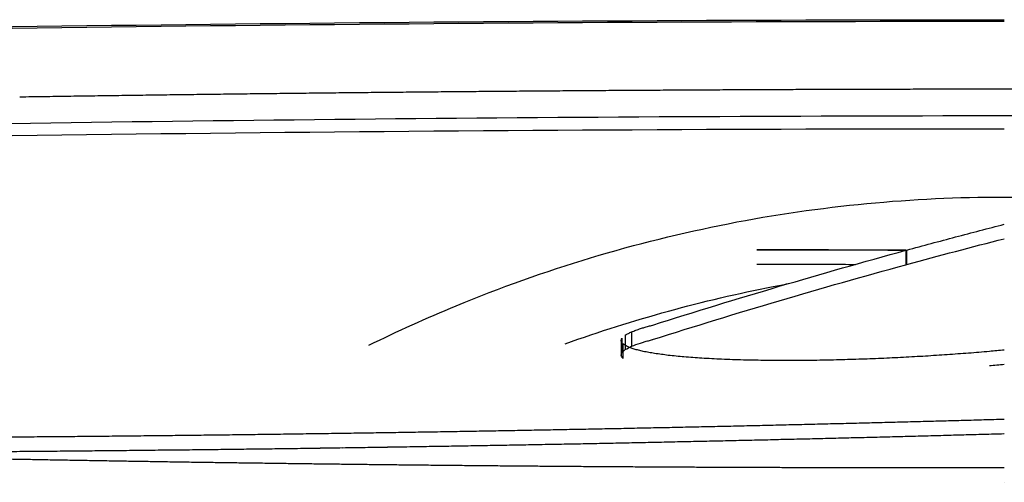
# Model space of a CAD drawing. Units: millimetres. Extents: x 164 to 1800, y -862 to 403.
# Drawn here: x 663 to 690, y 390 to 403 of the extents above; entities that cross this region are included whole.
import ezdxf

# ---------------------------------------------------------------- set-up
doc = ezdxf.new("R2010")
doc.units = ezdxf.units.MM
doc.layers.add('PV-2C70', color=7, linetype='Continuous')

# ---------------------------------------------------------------- blocks, each defined once
blk = doc.blocks.new('*U2')
at = {"layer": 'PV-2C70'}
for p, q in [((201.393, 1005.957), (201.393, 1005.553)), ((201.418, 1005.56), (201.418, 1005.964)), ((201.393, 1005.56), (201.418, 1005.56)), ((193.445, 1003.497), (193.445, 1003.091)), ((193.542, 1003.584), (193.542, 1003.178)), ((193.715, 1003.674), (193.715, 1003.268)), ((193.424, 1003.413), (193.424, 1003.008)), ((193.475, 1003.334), (193.475, 1002.929)), ((204.133, 1000.824), (204.145, 1000.824)), ((204.145, 999.46), (204.143, 999.46))]:
    blk.add_line(p, q, dxfattribs=at)
at = {"layer": 'PV-2C70', "extrusion": (0, 0, -1)}
for centre, major_axis, ratio, start_param, end_param in [((205.884, -905.239), (0, -1915.718), 0.999951, -3.153039, -3.152694), ((205.884, -905.239), (0, -1915.718), 0.999953, -3.152694, -3.15235), ((205.884, -905.239), (0, -1915.718), 0.999956, -3.15235, -3.152006), ((205.884, -905.239), (0, -1915.718), 0.999958, -3.152006, -3.151663), ((205.884, -905.239), (0, -1915.718), 0.99996, -3.151663, -3.151321), ((205.884, -905.239), (0, -1915.718), 0.999963, -3.151321, -3.15098), ((205.884, -905.239), (0, -1915.718), 0.999965, -3.15098, -3.150639), ((205.884, -905.239), (0, -1915.718), 0.999967, -3.150639, -3.1503), ((205.884, -905.239), (0, -1915.718), 0.99997, -3.1503, -3.14996), ((205.884, -905.239), (0, -1915.718), 0.999972, -3.14996, -3.149622), ((205.884, -905.239), (0, -1915.718), 0.999974, -3.149622, -3.149285), ((205.884, -905.239), (0, -1915.718), 0.999977, -3.149285, -3.148948), ((205.884, -905.239), (0, -1915.718), 0.999979, -3.148948, -3.148612), ((205.884, -905.239), (0, -1915.718), 0.999981, -3.148612, -3.148277), ((205.884, -905.239), (0, -1915.718), 0.999984, -3.148277, -3.147942), ((205.884, -905.239), (0, -1915.718), 0.999986, -3.147942, -3.147609), ((205.884, -905.239), (0, -1915.718), 0.999988, -3.147609, -3.147276), ((205.884, -905.239), (0, -1915.718), 0.999991, -3.147276, -3.146944), ((205.884, -905.239), (0, -1915.718), 0.999993, -3.146944, -3.146613), ((205.884, -905.239), (0, -1915.718), 0.999995, -3.146613, -3.146283), ((205.885, -905.239), (0, -1915.718), 0.999998, -3.146283, -3.145954), ((205.885, -905.239), (0, -1915.718), 1, -3.145954, -3.145625), ((205.885, -905.239), (1915.722, 0), 0.999998, -1.574829, -1.574501), ((205.885, -905.239), (1915.726, 0), 0.999995, -1.574501, -1.574174), ((205.885, -905.239), (1915.731, 0), 0.999993, -1.574174, -1.573848), ((205.885, -905.239), (1915.735, 0), 0.999991, -1.573848, -1.573523), ((205.885, -905.239), (1915.74, 0), 0.999988, -1.573523, -1.573199), ((205.885, -905.239), (1915.744, 0), 0.999986, -1.573199, -1.572876), ((205.885, -905.239), (1915.749, 0), 0.999984, -1.572876, -1.572553), ((205.885, -905.239), (1915.753, 0), 0.999981, -1.572553, -1.572232), ((205.885, -905.239), (1915.758, 0), 0.999979, -1.572232, -1.571911), ((205.885, -905.239), (1915.762, 0), 0.999977, -1.571911, -1.571592), ((205.883, -905.239), (0, -1915.718), 0.999925, -3.15688, -3.156528), ((205.883, -905.239), (0, -1915.718), 0.999927, -3.156528, -3.156176), ((205.883, -905.239), (0, -1915.718), 0.99993, -3.156176, -3.155825), ((205.883, -905.239), (0, -1915.718), 0.999932, -3.155825, -3.155474), ((205.883, -905.239), (0, -1915.718), 0.999934, -3.155474, -3.155124), ((205.883, -905.239), (0, -1915.718), 0.999937, -3.155124, -3.154775), ((205.884, -905.239), (0, -1915.718), 0.999939, -3.154775, -3.154426), ((205.884, -905.239), (0, -1915.718), 0.999941, -3.154426, -3.154078), ((205.884, -905.239), (0, -1915.718), 0.999944, -3.154078, -3.153731), ((205.884, -905.239), (0, -1915.718), 0.999946, -3.153731, -3.153385), ((205.884, -905.239), (0, -1915.718), 0.999948, -3.153385, -3.153039), ((245.85, 229.946), (0.003, 781.665), 0.457721, -0.124514, -0.116837), ((245.852, 229.978), (-0.003, 781.633), 0.457722, -0.144567, -0.124581), ((203.399, -401.775), (1664.892, -16.013), 0.84525, -1.582638, -1.582223), ((205.216, -382.433), (1653.073, -22.042), 0.839542, -1.58641, -1.585994), ((205.182, -335.223), (1624.47, -21.375), 0.825265, -1.585708, -1.585288), ((205.587, -382.985), (1652.831, -26.246), 0.839955, -1.587949, -1.587539), ((206.05, -457.674), (1696.292, -34.343), 0.862374, -1.591845, -1.591833), ((196.941, 474.131), (-1.187, -538.327), 0.047643, -3.325272, -3.324421), ((220.094, 464.606), (-8.237, -547.328), 0.345306, -3.325973, -3.325048), ((227.877, 479.568), (-15.783, -532.108), 0.486479, -3.334602, -3.33362), ((196.718, 540.4), (-1.411, -471.661), 0.050828, -3.337983, -3.337073), ((208.361, 501.696), (-5.218, -510.359), 0.208092, -3.331426, -3.330511), ((217.976, -820.869), (1711.049, 723.217), 0.97749, -1.188623, -1.188312), ((216.017, -546.225), (1696.375, 171.529), 0.906672, -1.488348, -1.488011), ((211.356, -0.614), (1367.641, 62.002), 0.731255, -1.545003, -1.544585), ((211.789, 23.807), (1348.698, 61.145), 0.72345, -1.545356, -1.544935), ((215.796, -313.706), (1560.086, 107.367), 0.840203, -1.521581, -1.521219), ((218.447, -508.717), (1664.367, 174.313), 0.901323, -1.485912, -1.485575), ((215.808, -174.244), (1470.688, 87.598), 0.797261, -1.531655, -1.531274), ((198.657, -145.385), (1500.756, 32.658), 0.763343, -1.562445, -1.562027), ((199.391, -165.928), (1513.466, 35.25), 0.770477, -1.561113, -1.560701), ((208.7, -1020.394), (352.799, 1991.049), 0.98443, -0.188727, -0.188414), ((205.001, -617.843), (1779.645, 82.596), 0.908314, -1.538133, -1.537785), ((205.758, -648.367), (1794.749, 96.069), 0.917306, -1.531196, -1.530852), ((209.252, -949.47), (1504.583, 1254.465), 0.992477, -0.889694, -0.889378), ((209.256, -903.817), (1849.242, 555.833), 0.98512, -1.292909, -1.29259), ((203.036, -227.137), (1546.827, 50.495), 0.793199, -1.552941, -1.552545), ((226.146, -2532.212), (4.187, 3533.081), 0.742412, -0.014912, -0.014679), ((207.897, -620.137), (1771.81, 117.724), 0.912487, -1.519293, -1.51895), ((208.783, -659.073), (1790.06, 139.859), 0.924045, -1.507831, -1.507493), ((205.732, -286.697), (1578.28, 64.293), 0.814839, -1.545648, -1.545265), ((206.05, -264.818), (1563.318, 64.416), 0.808639, -1.545415, -1.54503), ((210.807, -704.775), (1804.986, 192.932), 0.938977, -1.47989, -1.479559), ((205.292, -66.264), (1432.778, 51.762), 0.744044, -1.551204, -1.550787), ((206.248, -106.809), (1458.04, 56.309), 0.758861, -1.548898, -1.548489), ((211.874, -640.2), (1766.357, 172.606), 0.924049, -1.489666, -1.489332), ((208.199, -190.111), (1508.102, 67.179), 0.78864, -1.543338, -1.542947), ((210.53, -374.642), (1617.787, 94.519), 0.848416, -1.529477, -1.529113), ((211.809, -445.096), (1655.693, 112.79), 0.870868, -1.519972, -1.519619), ((227.939, -2080.526), (42.626, 3081.574), 0.784608, -0.02984, -0.029598), ((218.885, -1055.145), (322.363, 2033.129), 0.95714, -0.174249, -0.173954), ((214.433, -522.295), (1689.964, 150.069), 0.897169, -1.50006, -1.499718), ((192.842, -296.314), (1596.59, -1.95), 0.812169, -1.582318, -1.581911), ((190.584, -79.126), (1457.33, 4.941), 0.740749, -1.577825, -1.57738), ((192.732, -210.992), (1544.339, 4.997), 0.784411, -1.578233, -1.577813), ((196.573, -486.048), (1711.243, 0.591), 0.868653, -1.581364, -1.580986), ((194.962, -316.849), (1611.273, 8.231), 0.817532, -1.576761, -1.576361), ((195.587, -443.705), (1687.318, 13.654), 0.855855, -1.573543, -1.573162), ((194.949, -307.616), (1606.034, 15.638), 0.814428, -1.57223, -1.57183), ((196.17, -339.088), (1625.354, 17.394), 0.824108, -1.571586, -1.571192), ((203.223, -871.938), (1921.654, 24.274), 0.974312, -1.569953, -1.56962), ((198.704, -405.891), (1665.365, 21.501), 0.844412, -1.570026, -1.569643), ((197.366, -220.155), (1551.374, 20.981), 0.786736, -1.569759, -1.569348), ((200.99, -448.547), (1690.054, 26.068), 0.857297, -1.568155, -1.56778), ((199.377, -244.85), (1566.496, 24.151), 0.794896, -1.568523, -1.568119), ((201.42, -340.773), (1625.322, 27.495), 0.825127, -1.567326, -1.566938), ((203.853, -716.655), (1837.576, 70.65), 0.933746, -1.545162, -1.54482), ((200.669, -377.899), (1646.52, 40.118), 0.836895, -1.559538, -1.559156)]:
    blk.add_ellipse(centre, major_axis=major_axis, ratio=ratio, start_param=start_param, end_param=end_param, dxfattribs=at)
at = {"layer": 'PV-2C70'}
for centre, major_axis, ratio, start_param, end_param in [((184.152, 470.442), (-2.321, 541.509), 0.117572, -0.183308, -0.1825), ((264.038, 296.995), (851.878, 93.806), 0.826379, 1.550124, 1.550614)]:
    blk.add_ellipse(centre, major_axis=major_axis, ratio=ratio, start_param=start_param, end_param=end_param, dxfattribs=at)
blk.add_open_spline([(204.145, 1012.363), (189.34, 1012.361), (174.538, 1012.198), (159.757, 1011.873)], degree=3, dxfattribs=at)
for points, knots in [([(159.758, 1011.92), (167.148, 1012.084), (174.544, 1012.207), (189.341, 1012.372), (196.743, 1012.414), (204.145, 1012.414)], [-4.440922, -4.440922, -4.440922, -4.440922, -2.22056, -2.22056, 0, 0, 0, 0]), ([(24.717, 1001.199), (30.639, 1001.759), (36.577, 1002.294), (48.482, 1003.31), (54.45, 1003.791), (66.41, 1004.698), (72.403, 1005.124), (84.41, 1005.922), (90.423, 1006.292), (102.467, 1006.978), (108.497, 1007.293), (120.569, 1007.865), (126.612, 1008.123), (138.704, 1008.582), (144.753, 1008.783), (156.856, 1009.127), (162.91, 1009.271), (175.015, 1009.5), (181.067, 1009.586), (193.166, 1009.701), (199.213, 1009.729), (205.255, 1009.729)], [9.925981, 9.925981, 9.925981, 9.925981, 11.737732, 11.737732, 13.549483, 13.549483, 15.361234, 15.361234, 17.172984, 17.172984, 18.984735, 18.984735, 20.796486, 20.796486, 22.608237, 22.608237, 24.419987, 24.419987, 26.231738, 26.231738, 28.043489, 28.043489, 28.043489, 28.043489]), ([(159.752, 1008.872), (167.144, 1009.035), (174.54, 1009.157), (189.34, 1009.32), (196.742, 1009.361), (204.145, 1009.362)], [-4.441437, -4.441437, -4.441437, -4.441437, -2.220812, -2.220812, -0.000001, -0.000001, -0.000001, -0.000001]), ([(186.369, 1003.297), (187.169, 1003.692), (187.982, 1004.062), (191.271, 1005.424), (193.84, 1006.196), (199.007, 1007.209), (201.604, 1007.449), (205.018, 1007.449), (205.931, 1007.418), (206.851, 1007.355)], [4.268564, 4.268564, 4.268564, 4.268564, 4.520869, 4.520869, 5.274347, 5.274347, 6.027825, 6.027825, 6.298454, 6.298454, 6.298454, 6.298454]), ([(201.418, 1005.964), (201.872, 1006.088), (202.327, 1006.21), (203.236, 1006.451), (203.69, 1006.569), (204.145, 1006.686)], [0.0000053, 0.0000053, 0.0000053, 0.0000053, 0.3000697, 0.3000697, 0.6001394, 0.6001394, 0.6001394, 0.6001394]), ([(194.308, 1003.862), (195.487, 1004.237), (196.667, 1004.599), (199.029, 1005.297), (200.211, 1005.633), (201.393, 1005.957)], [0.000007, 0.000007, 0.000007, 0.000007, 0.781076, 0.781076, 1.562144, 1.562144, 1.562144, 1.562144]), ([(197.218, 1005.969), (197.333, 1005.969), (197.448, 1005.969), (197.679, 1005.97), (197.794, 1005.97), (197.91, 1005.97)], [0.00000414, 0.00000414, 0.00000414, 0.00000414, 0.0346042, 0.0346042, 0.0692042, 0.0692042, 0.0692042, 0.0692042]), ([(197.956, 1005.968), (197.833, 1005.969), (197.71, 1005.969), (197.464, 1005.969), (197.341, 1005.969), (197.218, 1005.969)], [0.0000043, 0.0000043, 0.0000043, 0.0000043, 0.03693774, 0.03693774, 0.07387124, 0.07387124, 0.07387124, 0.07387124]), ([(197.91, 1005.97), (198.024, 1005.97), (198.139, 1005.969), (198.368, 1005.969), (198.482, 1005.969), (198.597, 1005.969)], [0.00000429, 0.00000429, 0.00000429, 0.00000429, 0.03437918, 0.03437918, 0.06875403, 0.06875403, 0.06875403, 0.06875403]), ([(198.687, 1005.967), (198.565, 1005.967), (198.444, 1005.967), (198.2, 1005.968), (198.078, 1005.968), (197.956, 1005.968)], [0.00000444, 0.00000444, 0.00000444, 0.00000444, 0.03658589, 0.03658589, 0.0731674, 0.0731674, 0.0731674, 0.0731674]), ([(198.597, 1005.969), (198.711, 1005.969), (198.825, 1005.969), (199.052, 1005.969), (199.166, 1005.969), (199.28, 1005.969)], [0.00000442, 0.00000442, 0.00000442, 0.00000442, 0.03415435, 0.03415435, 0.06830423, 0.06830423, 0.06830423, 0.06830423]), ([(199.411, 1005.965), (199.291, 1005.965), (199.17, 1005.966), (198.929, 1005.966), (198.808, 1005.967), (198.687, 1005.967)], [0.00000457, 0.00000457, 0.00000457, 0.00000457, 0.03623421, 0.03623421, 0.07246393, 0.07246393, 0.07246393, 0.07246393]), ([(199.28, 1005.969), (199.393, 1005.968), (199.506, 1005.968), (199.732, 1005.968), (199.845, 1005.968), (199.958, 1005.967)], [0.00000454, 0.00000454, 0.00000454, 0.00000454, 0.0339296, 0.0339296, 0.06785459, 0.06785459, 0.06785459, 0.06785459]), ([(200.128, 1005.962), (200.009, 1005.963), (199.889, 1005.963), (199.65, 1005.964), (199.531, 1005.965), (199.411, 1005.965)], [0.00000467, 0.00000467, 0.00000467, 0.00000467, 0.03588276, 0.03588276, 0.07176092, 0.07176092, 0.07176092, 0.07176092]), ([(199.958, 1005.967), (200.07, 1005.967), (200.182, 1005.967), (200.407, 1005.966), (200.519, 1005.966), (200.632, 1005.966)], [0.00000464, 0.00000464, 0.00000464, 0.00000464, 0.03370496, 0.03370496, 0.06740522, 0.06740522, 0.06740522, 0.06740522]), ([(200.838, 1005.959), (200.72, 1005.96), (200.601, 1005.96), (200.365, 1005.961), (200.247, 1005.962), (200.128, 1005.962)], [0.00000476, 0.00000476, 0.00000476, 0.00000476, 0.03553469, 0.03553469, 0.0710647, 0.0710647, 0.0710647, 0.0710647]), ([(200.632, 1005.966), (200.743, 1005.966), (200.855, 1005.965), (201.078, 1005.965), (201.189, 1005.964), (201.301, 1005.964)], [0.00000473, 0.00000473, 0.00000473, 0.00000473, 0.0334826, 0.0334826, 0.0669604, 0.0669604, 0.0669604, 0.0669604]), ([(201.393, 1005.957), (201.301, 1005.957), (201.208, 1005.958), (201.023, 1005.959), (200.931, 1005.959), (200.838, 1005.959)], [0.00000481, 0.00000481, 0.00000481, 0.00000481, 0.027783, 0.027783, 0.05556123, 0.05556123, 0.05556123, 0.05556123]), ([(201.301, 1005.964), (201.32, 1005.964), (201.34, 1005.964), (201.379, 1005.964), (201.399, 1005.964), (201.418, 1005.964)], [0.0000048, 0.0000048, 0.0000048, 0.0000048, 0.00587385, 0.00587385, 0.01174287, 0.01174287, 0.01174287, 0.01174287]), ([(191.859, 1003.339), (193.764, 1004.021), (195.717, 1004.558), (197.82, 1004.97), (197.961, 1004.997), (198.102, 1005.023)], [16.8186721, 16.8186721, 16.8186721, 16.8186721, 17.3907485, 17.3907485, 17.4319361, 17.4319361, 17.4319361, 17.4319361]), ([(193.715, 1003.674), (193.757, 1003.689), (193.799, 1003.705), (193.883, 1003.735), (193.925, 1003.751), (193.968, 1003.766)], [0.00000825, 0.00000825, 0.00000825, 0.00000825, 0.03113793, 0.03113793, 0.06226508, 0.06226508, 0.06226508, 0.06226508]), ([(193.968, 1003.766), (193.985, 1003.772), (194.003, 1003.777), (194.038, 1003.788), (194.055, 1003.793), (194.073, 1003.798)], [0.00000787, 0.00000787, 0.00000787, 0.00000787, 0.01125043, 0.01125043, 0.02249069, 0.02249069, 0.02249069, 0.02249069]), ([(194.073, 1003.798), (194.092, 1003.804), (194.111, 1003.809), (194.149, 1003.82), (194.168, 1003.825), (194.187, 1003.83)], [0.00000773, 0.00000773, 0.00000773, 0.00000773, 0.0113732, 0.0113732, 0.02273646, 0.02273646, 0.02273646, 0.02273646]), ([(194.187, 1003.83), (194.207, 1003.836), (194.227, 1003.841), (194.267, 1003.851), (194.287, 1003.857), (194.308, 1003.862)], [0.00000759, 0.00000759, 0.00000759, 0.00000759, 0.01148427, 0.01148427, 0.02295883, 0.02295883, 0.02295883, 0.02295883]), ([(193.542, 1003.584), (193.571, 1003.599), (193.6, 1003.614), (193.657, 1003.644), (193.686, 1003.659), (193.715, 1003.674)], [0.00000856, 0.00000856, 0.00000856, 0.00000856, 0.02898575, 0.02898575, 0.05796011, 0.05796011, 0.05796011, 0.05796011]), ([(193.596, 1003.259), (193.576, 1003.272), (193.556, 1003.284), (193.515, 1003.309), (193.495, 1003.321), (193.475, 1003.334)], [0.00000972, 0.00000972, 0.00000972, 0.00000972, 0.02380224, 0.02380224, 0.04759229, 0.04759229, 0.04759229, 0.04759229]), ([(193.786, 1003.189), (193.754, 1003.201), (193.723, 1003.213), (193.659, 1003.236), (193.628, 1003.247), (193.596, 1003.259)], [0.00001002, 0.00001002, 0.00001002, 0.00001002, 0.02349826, 0.02349826, 0.04698334, 0.04698334, 0.04698334, 0.04698334]), ([(193.968, 1003.361), (193.985, 1003.366), (194.003, 1003.372), (194.038, 1003.383), (194.055, 1003.388), (194.073, 1003.393)], [0.00000098, 0.00000098, 0.00000098, 0.00000098, 0.01124254, 0.01124254, 0.02248405, 0.02248405, 0.02248405, 0.02248405]), ([(194.073, 1003.393), (194.092, 1003.399), (194.111, 1003.404), (194.149, 1003.415), (194.168, 1003.42), (194.187, 1003.425)], [0.00000098, 0.00000098, 0.00000098, 0.00000098, 0.01136549, 0.01136549, 0.02272995, 0.02272995, 0.02272995, 0.02272995]), ([(194.187, 1003.425), (194.207, 1003.431), (194.227, 1003.436), (194.267, 1003.446), (194.287, 1003.452), (194.308, 1003.457)], [0.00000097, 0.00000097, 0.00000097, 0.00000097, 0.01147674, 0.01147674, 0.02295245, 0.02295245, 0.02295245, 0.02295245]), ([(194.042, 1003.125), (193.999, 1003.136), (193.956, 1003.147), (193.871, 1003.168), (193.828, 1003.179), (193.786, 1003.189)], [0.00001032, 0.00001032, 0.00001032, 0.00001032, 0.02360576, 0.02360576, 0.04719829, 0.04719829, 0.04719829, 0.04719829]), ([(194.361, 1003.067), (194.308, 1003.077), (194.255, 1003.086), (194.148, 1003.106), (194.095, 1003.115), (194.042, 1003.125)], [0.00001063, 0.00001063, 0.00001063, 0.00001063, 0.02410598, 0.02410598, 0.04819873, 0.04819873, 0.04819873, 0.04819873]), ([(194.743, 1003.015), (194.679, 1003.024), (194.616, 1003.033), (194.489, 1003.05), (194.425, 1003.058), (194.361, 1003.067)], [0.00001091, 0.00001091, 0.00001091, 0.00001091, 0.0249641, 0.0249641, 0.04991504, 0.04991504, 0.04991504, 0.04991504]), ([(195.184, 1002.971), (195.111, 1002.978), (195.037, 1002.986), (194.89, 1003), (194.817, 1003.008), (194.743, 1003.015)], [0.00001117, 0.00001117, 0.00001117, 0.00001117, 0.02613688, 0.02613688, 0.0522607, 0.0522607, 0.0522607, 0.0522607]), ([(195.683, 1002.934), (195.6, 1002.94), (195.517, 1002.946), (195.35, 1002.958), (195.267, 1002.964), (195.184, 1002.971)], [0.00001138, 0.00001138, 0.00001138, 0.00001138, 0.02758477, 0.02758477, 0.05515663, 0.05515663, 0.05515663, 0.05515663]), ([(196.237, 1002.904), (196.145, 1002.909), (196.052, 1002.914), (195.868, 1002.924), (195.775, 1002.929), (195.683, 1002.934)], [0.00001155, 0.00001155, 0.00001155, 0.00001155, 0.02926399, 0.02926399, 0.05851526, 0.05851526, 0.05851526, 0.05851526]), ([(200.699, 1002.928), (200.595, 1002.924), (200.491, 1002.92), (200.282, 1002.912), (200.178, 1002.908), (200.074, 1002.904)], [0.00001155, 0.00001155, 0.00001155, 0.00001155, 0.03200726, 0.03200726, 0.06400391, 0.06400391, 0.06400391, 0.06400391]), ([(201.322, 1002.957), (201.218, 1002.952), (201.114, 1002.947), (200.907, 1002.938), (200.803, 1002.933), (200.699, 1002.928)], [0.00001145, 0.00001145, 0.00001145, 0.00001145, 0.0322813, 0.0322813, 0.06455225, 0.06455225, 0.06455225, 0.06455225]), ([(201.939, 1002.992), (201.836, 1002.986), (201.734, 1002.98), (201.528, 1002.969), (201.425, 1002.963), (201.322, 1002.957)], [0.00001133, 0.00001133, 0.00001133, 0.00001133, 0.03247748, 0.03247748, 0.06494485, 0.06494485, 0.06494485, 0.06494485]), ([(202.548, 1003.031), (202.446, 1003.025), (202.345, 1003.018), (202.142, 1003.005), (202.041, 1002.998), (201.939, 1002.992)], [0.0000112, 0.0000112, 0.0000112, 0.0000112, 0.03258767, 0.03258767, 0.06516547, 0.06516547, 0.06516547, 0.06516547]), ([(203.145, 1003.075), (203.045, 1003.068), (202.946, 1003.061), (202.747, 1003.046), (202.647, 1003.039), (202.548, 1003.031)], [0.00001105, 0.00001105, 0.00001105, 0.00001105, 0.03260968, 0.03260968, 0.06520972, 0.06520972, 0.06520972, 0.06520972]), ([(203.727, 1003.124), (203.63, 1003.116), (203.533, 1003.108), (203.339, 1003.091), (203.242, 1003.083), (203.145, 1003.075)], [0.00001089, 0.00001089, 0.00001089, 0.00001089, 0.03253778, 0.03253778, 0.06506615, 0.06506615, 0.06506615, 0.06506615]), ([(204.145, 1003.163), (204.073, 1003.156), (204.001, 1003.149), (203.866, 1003.137), (203.797, 1003.13), (203.727, 1003.124)], [0.00000018, 0.00000018, 0.00000018, 0.00000018, 0.0247091, 0.0247091, 0.0511554, 0.0511554, 0.0511554, 0.0511554]), ([(196.844, 1002.884), (196.743, 1002.887), (196.642, 1002.891), (196.439, 1002.897), (196.338, 1002.901), (196.237, 1002.904)], [0.00001167, 0.00001167, 0.00001167, 0.00001167, 0.03114277, 0.03114277, 0.06227307, 0.06227307, 0.06227307, 0.06227307]), ([(197.503, 1002.872), (197.393, 1002.874), (197.283, 1002.876), (197.064, 1002.88), (196.954, 1002.882), (196.844, 1002.884)], [0.00001173, 0.00001173, 0.00001173, 0.00001173, 0.03319419, 0.03319419, 0.06637624, 0.06637624, 0.06637624, 0.06637624]), ([(198.21, 1002.869), (198.092, 1002.87), (197.974, 1002.87), (197.738, 1002.871), (197.62, 1002.871), (197.503, 1002.872)], [0.00001175, 0.00001175, 0.00001175, 0.00001175, 0.03539492, 0.03539492, 0.07077806, 0.07077806, 0.07077806, 0.07077806]), ([(198.826, 1002.874), (198.723, 1002.874), (198.62, 1002.873), (198.415, 1002.871), (198.312, 1002.87), (198.21, 1002.869)], [0.00001175, 0.00001175, 0.00001175, 0.00001175, 0.03083697, 0.03083697, 0.06166248, 0.06166248, 0.06166248, 0.06166248]), ([(199.448, 1002.886), (199.344, 1002.884), (199.241, 1002.882), (199.033, 1002.878), (198.929, 1002.876), (198.826, 1002.874)], [0.0000117, 0.0000117, 0.0000117, 0.0000117, 0.03127165, 0.03127165, 0.06253212, 0.06253212, 0.06253212, 0.06253212]), ([(200.074, 1002.904), (199.969, 1002.901), (199.865, 1002.898), (199.657, 1002.892), (199.552, 1002.889), (199.448, 1002.886)], [0.00001164, 0.00001164, 0.00001164, 0.00001164, 0.03166756, 0.03166756, 0.06332423, 0.06332423, 0.06332423, 0.06332423]), ([(194.255, 1000.989), (194.355, 1000.991), (194.455, 1000.993), (194.655, 1000.997), (194.755, 1000.999), (194.855, 1001.001)], [0.00001591, 0.00001591, 0.00001591, 0.00001591, 0.03015348, 0.03015348, 0.06029032, 0.06029032, 0.06029032, 0.06029032]), ([(194.855, 1001.001), (194.955, 1001.004), (195.055, 1001.006), (195.254, 1001.01), (195.354, 1001.012), (195.454, 1001.014)], [0.00001571, 0.00001571, 0.00001571, 0.00001571, 0.0300513, 0.0300513, 0.06008615, 0.06008615, 0.06008615, 0.06008615]), ([(195.454, 1001.014), (195.553, 1001.016), (195.652, 1001.019), (195.851, 1001.023), (195.95, 1001.025), (196.049, 1001.027)], [0.00001553, 0.00001553, 0.00001553, 0.00001553, 0.02994866, 0.02994866, 0.05988105, 0.05988105, 0.05988105, 0.05988105]), ([(196.049, 1001.027), (196.148, 1001.029), (196.247, 1001.032), (196.445, 1001.036), (196.544, 1001.038), (196.643, 1001.04)], [0.00001536, 0.00001536, 0.00001536, 0.00001536, 0.02984408, 0.02984408, 0.05967204, 0.05967204, 0.05967204, 0.05967204]), ([(196.643, 1001.04), (196.742, 1001.043), (196.84, 1001.045), (197.037, 1001.049), (197.136, 1001.052), (197.234, 1001.054)], [0.0000152, 0.0000152, 0.0000152, 0.0000152, 0.02973892, 0.02973892, 0.05946188, 0.05946188, 0.05946188, 0.05946188]), ([(197.234, 1001.054), (197.332, 1001.056), (197.431, 1001.058), (197.627, 1001.063), (197.725, 1001.065), (197.823, 1001.067)], [0.00001505, 0.00001505, 0.00001505, 0.00001505, 0.02963083, 0.02963083, 0.05924585, 0.05924585, 0.05924585, 0.05924585]), ([(197.823, 1001.067), (197.921, 1001.07), (198.019, 1001.072), (198.214, 1001.077), (198.312, 1001.079), (198.41, 1001.081)], [0.00001491, 0.00001491, 0.00001491, 0.00001491, 0.02952229, 0.02952229, 0.0590289, 0.0590289, 0.0590289, 0.0590289]), ([(198.41, 1001.081), (198.507, 1001.084), (198.604, 1001.086), (198.799, 1001.091), (198.896, 1001.093), (198.994, 1001.095)], [0.00001478, 0.00001478, 0.00001478, 0.00001478, 0.02941188, 0.02941188, 0.0588082, 0.0588082, 0.0588082, 0.0588082]), ([(198.994, 1001.095), (199.091, 1001.098), (199.187, 1001.1), (199.381, 1001.105), (199.478, 1001.107), (199.575, 1001.11)], [0.00001466, 0.00001466, 0.00001466, 0.00001466, 0.02930076, 0.02930076, 0.05858608, 0.05858608, 0.05858608, 0.05858608]), ([(199.575, 1001.11), (199.672, 1001.112), (199.768, 1001.114), (199.961, 1001.119), (200.058, 1001.122), (200.154, 1001.124)], [0.00001455, 0.00001455, 0.00001455, 0.00001455, 0.02918788, 0.02918788, 0.05836042, 0.05836042, 0.05836042, 0.05836042]), ([(200.154, 1001.124), (200.25, 1001.126), (200.346, 1001.129), (200.538, 1001.134), (200.635, 1001.136), (200.731, 1001.139)], [0.00001445, 0.00001445, 0.00001445, 0.00001445, 0.02907337, 0.02907337, 0.05813148, 0.05813148, 0.05813148, 0.05813148]), ([(200.731, 1001.139), (200.826, 1001.141), (200.922, 1001.144), (201.113, 1001.149), (201.209, 1001.151), (201.304, 1001.153)], [0.00001436, 0.00001436, 0.00001436, 0.00001436, 0.028958, 0.028958, 0.05790084, 0.05790084, 0.05790084, 0.05790084]), ([(201.304, 1001.153), (201.4, 1001.156), (201.495, 1001.158), (201.685, 1001.163), (201.78, 1001.166), (201.876, 1001.168)], [0.00001428, 0.00001428, 0.00001428, 0.00001428, 0.0288398, 0.0288398, 0.0576645, 0.0576645, 0.0576645, 0.0576645]), ([(201.876, 1001.168), (201.97, 1001.171), (202.065, 1001.174), (202.255, 1001.179), (202.349, 1001.181), (202.444, 1001.184)], [0.00001421, 0.00001421, 0.00001421, 0.00001421, 0.02872209, 0.02872209, 0.05742913, 0.05742913, 0.05742913, 0.05742913]), ([(202.444, 1001.184), (202.538, 1001.186), (202.633, 1001.189), (202.821, 1001.194), (202.916, 1001.197), (203.01, 1001.199)], [0.00001415, 0.00001415, 0.00001415, 0.00001415, 0.02860243, 0.02860243, 0.05718987, 0.05718987, 0.05718987, 0.05718987]), ([(203.01, 1001.199), (203.104, 1001.202), (203.198, 1001.204), (203.385, 1001.209), (203.479, 1001.212), (203.573, 1001.215)], [0.00001411, 0.00001411, 0.00001411, 0.00001411, 0.02847993, 0.02847993, 0.0569449, 0.0569449, 0.0569449, 0.0569449]), ([(203.573, 1001.215), (203.666, 1001.217), (203.76, 1001.22), (203.947, 1001.225), (204.04, 1001.228), (204.133, 1001.23)], [0.00001407, 0.00001407, 0.00001407, 0.00001407, 0.02835808, 0.02835808, 0.05670123, 0.05670123, 0.05670123, 0.05670123]), ([(204.133, 1001.23), (204.135, 1001.23), (204.137, 1001.23), (204.141, 1001.231), (204.143, 1001.231), (204.145, 1001.231)], [0.000014048, 0.000014048, 0.000014048, 0.000014048, 0.000603624, 0.000603624, 0.001192451, 0.001192451, 0.001192451, 0.001192451]), ([(176.031, 1000.73), (176.139, 1000.731), (176.247, 1000.732), (176.464, 1000.733), (176.572, 1000.734), (176.681, 1000.735)], [0.00002508, 0.00002508, 0.00002508, 0.00002508, 0.03252874, 0.03252874, 0.06503197, 0.06503197, 0.06503197, 0.06503197]), ([(176.681, 1000.735), (176.789, 1000.736), (176.897, 1000.737), (177.113, 1000.739), (177.221, 1000.74), (177.329, 1000.74)], [0.00002467, 0.00002467, 0.00002467, 0.00002467, 0.03246428, 0.03246428, 0.06490346, 0.06490346, 0.06490346, 0.06490346]), ([(177.329, 1000.74), (177.437, 1000.741), (177.545, 1000.742), (177.761, 1000.744), (177.868, 1000.745), (177.976, 1000.746)], [0.00002427, 0.00002427, 0.00002427, 0.00002427, 0.03239933, 0.03239933, 0.06477393, 0.06477393, 0.06477393, 0.06477393]), ([(177.976, 1000.746), (178.084, 1000.747), (178.192, 1000.748), (178.407, 1000.75), (178.515, 1000.751), (178.622, 1000.752)], [0.00002387, 0.00002387, 0.00002387, 0.00002387, 0.03233183, 0.03233183, 0.06463932, 0.06463932, 0.06463932, 0.06463932]), ([(178.622, 1000.752), (178.73, 1000.753), (178.837, 1000.754), (179.052, 1000.756), (179.16, 1000.758), (179.267, 1000.759)], [0.00002348, 0.00002348, 0.00002348, 0.00002348, 0.03226384, 0.03226384, 0.06450372, 0.06450372, 0.06450372, 0.06450372]), ([(179.267, 1000.759), (179.374, 1000.76), (179.481, 1000.761), (179.696, 1000.763), (179.803, 1000.764), (179.91, 1000.765)], [0.00002309, 0.00002309, 0.00002309, 0.00002309, 0.03219539, 0.03219539, 0.06436718, 0.06436718, 0.06436718, 0.06436718]), ([(179.91, 1000.765), (180.017, 1000.766), (180.124, 1000.768), (180.338, 1000.77), (180.445, 1000.771), (180.552, 1000.772)], [0.0000227, 0.0000227, 0.0000227, 0.0000227, 0.0321243, 0.0321243, 0.06422537, 0.06422537, 0.06422537, 0.06422537]), ([(180.552, 1000.772), (180.659, 1000.773), (180.766, 1000.774), (180.979, 1000.777), (181.086, 1000.778), (181.193, 1000.779)], [0.00002233, 0.00002233, 0.00002233, 0.00002233, 0.03205273, 0.03205273, 0.06408259, 0.06408259, 0.06408259, 0.06408259]), ([(181.193, 1000.779), (181.299, 1000.781), (181.406, 1000.782), (181.619, 1000.784), (181.726, 1000.785), (181.832, 1000.787)], [0.00002196, 0.00002196, 0.00002196, 0.00002196, 0.03198065, 0.03198065, 0.0639388, 0.0639388, 0.0639388, 0.0639388]), ([(181.832, 1000.787), (181.938, 1000.788), (182.045, 1000.789), (182.257, 1000.792), (182.363, 1000.793), (182.47, 1000.794)], [0.00002159, 0.00002159, 0.00002159, 0.00002159, 0.03190592, 0.03190592, 0.0637897, 0.0637897, 0.0637897, 0.0637897]), ([(182.47, 1000.794), (182.576, 1000.796), (182.682, 1000.797), (182.894, 1000.8), (183, 1000.801), (183.106, 1000.802)], [0.00002123, 0.00002123, 0.00002123, 0.00002123, 0.03183068, 0.03183068, 0.06363955, 0.06363955, 0.06363955, 0.06363955]), ([(183.106, 1000.802), (183.212, 1000.804), (183.317, 1000.805), (183.529, 1000.808), (183.635, 1000.809), (183.74, 1000.811)], [0.00002088, 0.00002088, 0.00002088, 0.00002088, 0.03175384, 0.03175384, 0.06348622, 0.06348622, 0.06348622, 0.06348622]), ([(183.74, 1000.811), (183.846, 1000.812), (183.951, 1000.814), (184.162, 1000.816), (184.268, 1000.818), (184.373, 1000.819)], [0.00002054, 0.00002054, 0.00002054, 0.00002054, 0.03167648, 0.03167648, 0.06333182, 0.06333182, 0.06333182, 0.06333182]), ([(184.373, 1000.819), (184.479, 1000.821), (184.584, 1000.822), (184.794, 1000.825), (184.899, 1000.826), (185.005, 1000.828)], [0.0000202, 0.0000202, 0.0000202, 0.0000202, 0.03159641, 0.03159641, 0.06317202, 0.06317202, 0.06317202, 0.06317202]), ([(185.005, 1000.828), (185.11, 1000.829), (185.215, 1000.831), (185.424, 1000.834), (185.529, 1000.835), (185.634, 1000.837)], [0.00001987, 0.00001987, 0.00001987, 0.00001987, 0.03151685, 0.03151685, 0.06301322, 0.06301322, 0.06301322, 0.06301322]), ([(185.634, 1000.837), (185.739, 1000.839), (185.844, 1000.84), (186.053, 1000.843), (186.158, 1000.845), (186.262, 1000.846)], [0.00001955, 0.00001955, 0.00001955, 0.00001955, 0.0314357, 0.0314357, 0.06285122, 0.06285122, 0.06285122, 0.06285122]), ([(186.262, 1000.846), (186.367, 1000.848), (186.471, 1000.849), (186.68, 1000.853), (186.784, 1000.854), (186.889, 1000.856)], [0.00001923, 0.00001923, 0.00001923, 0.00001923, 0.03135183, 0.03135183, 0.0626838, 0.0626838, 0.0626838, 0.0626838]), ([(186.889, 1000.856), (186.993, 1000.857), (187.097, 1000.859), (187.305, 1000.862), (187.409, 1000.864), (187.513, 1000.866)], [0.00001892, 0.00001892, 0.00001892, 0.00001892, 0.0312674, 0.0312674, 0.06251523, 0.06251523, 0.06251523, 0.06251523]), ([(187.513, 1000.866), (187.617, 1000.867), (187.721, 1000.869), (187.928, 1000.872), (188.032, 1000.874), (188.136, 1000.876)], [0.00001863, 0.00001863, 0.00001863, 0.00001863, 0.03118238, 0.03118238, 0.06234548, 0.06234548, 0.06234548, 0.06234548]), ([(188.136, 1000.876), (188.239, 1000.877), (188.343, 1000.879), (188.55, 1000.882), (188.653, 1000.884), (188.756, 1000.886)], [0.00001833, 0.00001833, 0.00001833, 0.00001833, 0.0310957, 0.0310957, 0.06217241, 0.06217241, 0.06217241, 0.06217241]), ([(188.756, 1000.886), (188.86, 1000.888), (188.963, 1000.889), (189.169, 1000.893), (189.272, 1000.895), (189.375, 1000.896)], [0.00001805, 0.00001805, 0.00001805, 0.00001805, 0.03100736, 0.03100736, 0.061996, 0.061996, 0.061996, 0.061996]), ([(189.375, 1000.896), (189.478, 1000.898), (189.581, 1000.9), (189.787, 1000.904), (189.89, 1000.905), (189.992, 1000.907)], [0.00001778, 0.00001778, 0.00001778, 0.00001778, 0.03091835, 0.03091835, 0.06181825, 0.06181825, 0.06181825, 0.06181825]), ([(189.992, 1000.907), (190.095, 1000.909), (190.197, 1000.911), (190.402, 1000.914), (190.505, 1000.916), (190.607, 1000.918)], [0.00001751, 0.00001751, 0.00001751, 0.00001751, 0.03082671, 0.03082671, 0.06163523, 0.06163523, 0.06163523, 0.06163523]), ([(190.607, 1000.918), (190.71, 1000.92), (190.812, 1000.922), (191.016, 1000.926), (191.118, 1000.927), (191.221, 1000.929)], [0.00001725, 0.00001725, 0.00001725, 0.00001725, 0.03073446, 0.03073446, 0.06145098, 0.06145098, 0.06145098, 0.06145098]), ([(191.221, 1000.929), (191.322, 1000.931), (191.424, 1000.933), (191.628, 1000.937), (191.73, 1000.939), (191.832, 1000.941)], [0.00001701, 0.00001701, 0.00001701, 0.00001701, 0.03064145, 0.03064145, 0.06126519, 0.06126519, 0.06126519, 0.06126519]), ([(191.832, 1000.941), (191.933, 1000.943), (192.035, 1000.945), (192.238, 1000.949), (192.339, 1000.951), (192.441, 1000.952)], [0.00001677, 0.00001677, 0.00001677, 0.00001677, 0.03054688, 0.03054688, 0.06107628, 0.06107628, 0.06107628, 0.06107628]), ([(192.441, 1000.952), (192.542, 1000.954), (192.643, 1000.956), (192.845, 1000.96), (192.946, 1000.962), (193.048, 1000.964)], [0.00001654, 0.00001654, 0.00001654, 0.00001654, 0.03044946, 0.03044946, 0.06088167, 0.06088167, 0.06088167, 0.06088167]), ([(193.048, 1000.964), (193.148, 1000.966), (193.249, 1000.968), (193.451, 1000.972), (193.552, 1000.974), (193.652, 1000.977)], [0.00001632, 0.00001632, 0.00001632, 0.00001632, 0.03035254, 0.03035254, 0.06068805, 0.06068805, 0.06068805, 0.06068805]), ([(193.652, 1000.977), (193.753, 1000.979), (193.853, 1000.981), (194.054, 1000.985), (194.155, 1000.987), (194.255, 1000.989)], [0.00001611, 0.00001611, 0.00001611, 0.00001611, 0.03025383, 0.03025383, 0.06049082, 0.06049082, 0.06049082, 0.06049082]), ([(176.656, 1000.099), (176.574, 1000.1), (176.492, 1000.102), (176.328, 1000.105), (176.247, 1000.106), (176.165, 1000.108)], [0.00002417, 0.00002417, 0.00002417, 0.00002417, 0.02491896, 0.02491896, 0.04981287, 0.04981287, 0.04981287, 0.04981287]), ([(177.146, 1000.09), (177.064, 1000.091), (176.982, 1000.093), (176.819, 1000.096), (176.737, 1000.097), (176.656, 1000.099)], [0.00002387, 0.00002387, 0.00002387, 0.00002387, 0.02487217, 0.02487217, 0.04971962, 0.04971962, 0.04971962, 0.04971962]), ([(177.635, 1000.081), (177.554, 1000.083), (177.472, 1000.084), (177.309, 1000.087), (177.227, 1000.088), (177.146, 1000.09)], [0.00002357, 0.00002357, 0.00002357, 0.00002357, 0.02482544, 0.02482544, 0.04962649, 0.04962649, 0.04962649, 0.04962649]), ([(178.124, 1000.073), (178.042, 1000.074), (177.961, 1000.076), (177.798, 1000.078), (177.717, 1000.08), (177.635, 1000.081)], [0.00002327, 0.00002327, 0.00002327, 0.00002327, 0.02477719, 0.02477719, 0.04953032, 0.04953032, 0.04953032, 0.04953032]), ([(178.612, 1000.064), (178.531, 1000.066), (178.449, 1000.067), (178.287, 1000.07), (178.205, 1000.071), (178.124, 1000.073)], [0.00002298, 0.00002298, 0.00002298, 0.00002298, 0.02473006, 0.02473006, 0.04943637, 0.04943637, 0.04943637, 0.04943637]), ([(179.099, 1000.056), (179.018, 1000.058), (178.937, 1000.059), (178.774, 1000.062), (178.693, 1000.063), (178.612, 1000.064)], [0.00002269, 0.00002269, 0.00002269, 0.00002269, 0.02468333, 0.02468333, 0.04934323, 0.04934323, 0.04934323, 0.04934323]), ([(179.586, 1000.048), (179.505, 1000.05), (179.424, 1000.051), (179.262, 1000.054), (179.181, 1000.055), (179.099, 1000.056)], [0.0000224, 0.0000224, 0.0000224, 0.0000224, 0.02463472, 0.02463472, 0.04924633, 0.04924633, 0.04924633, 0.04924633]), ([(180.072, 1000.04), (179.991, 1000.042), (179.91, 1000.043), (179.748, 1000.046), (179.667, 1000.047), (179.586, 1000.048)], [0.00002211, 0.00002211, 0.00002211, 0.00002211, 0.02458756, 0.02458756, 0.04915232, 0.04915232, 0.04915232, 0.04915232]), ([(180.557, 1000.033), (180.476, 1000.034), (180.396, 1000.035), (180.234, 1000.038), (180.153, 1000.039), (180.072, 1000.04)], [0.00002183, 0.00002183, 0.00002183, 0.00002183, 0.02453942, 0.02453942, 0.04905634, 0.04905634, 0.04905634, 0.04905634]), ([(181.042, 1000.025), (180.961, 1000.027), (180.88, 1000.028), (180.719, 1000.03), (180.638, 1000.032), (180.557, 1000.033)], [0.00002155, 0.00002155, 0.00002155, 0.00002155, 0.02449166, 0.02449166, 0.04896113, 0.04896113, 0.04896113, 0.04896113]), ([(181.526, 1000.018), (181.445, 1000.019), (181.364, 1000.02), (181.203, 1000.023), (181.122, 1000.024), (181.042, 1000.025)], [0.00002127, 0.00002127, 0.00002127, 0.00002127, 0.02444308, 0.02444308, 0.04886426, 0.04886426, 0.04886426, 0.04886426]), ([(182.009, 1000.011), (181.928, 1000.012), (181.848, 1000.013), (181.687, 1000.016), (181.606, 1000.017), (181.526, 1000.018)], [0.000021, 0.000021, 0.000021, 0.000021, 0.02439487, 0.02439487, 0.04876815, 0.04876815, 0.04876815, 0.04876815]), ([(182.491, 1000.004), (182.41, 1000.005), (182.33, 1000.006), (182.169, 1000.009), (182.089, 1000.01), (182.009, 1000.011)], [0.00002073, 0.00002073, 0.00002073, 0.00002073, 0.02434583, 0.02434583, 0.04867036, 0.04867036, 0.04867036, 0.04867036]), ([(182.972, 999.997), (182.892, 999.998), (182.812, 999.999), (182.651, 1000.002), (182.571, 1000.003), (182.491, 1000.004)], [0.00002046, 0.00002046, 0.00002046, 0.00002046, 0.02429688, 0.02429688, 0.04857275, 0.04857275, 0.04857275, 0.04857275]), ([(183.453, 999.991), (183.373, 999.992), (183.293, 999.993), (183.133, 999.995), (183.052, 999.996), (182.972, 999.997)], [0.0000202, 0.0000202, 0.0000202, 0.0000202, 0.02424964, 0.02424964, 0.04847854, 0.04847854, 0.04847854, 0.04847854]), ([(183.933, 999.984), (183.853, 999.985), (183.773, 999.986), (183.613, 999.988), (183.533, 999.99), (183.453, 999.991)], [0.00001994, 0.00001994, 0.00001994, 0.00001994, 0.02419916, 0.02419916, 0.04837786, 0.04837786, 0.04837786, 0.04837786]), ([(184.412, 999.978), (184.332, 999.979), (184.252, 999.98), (184.093, 999.982), (184.013, 999.983), (183.933, 999.984)], [0.00001969, 0.00001969, 0.00001969, 0.00001969, 0.0241501, 0.0241501, 0.04828002, 0.04828002, 0.04828002, 0.04828002]), ([(184.89, 999.972), (184.811, 999.973), (184.731, 999.974), (184.572, 999.976), (184.492, 999.977), (184.412, 999.978)], [0.00001944, 0.00001944, 0.00001944, 0.00001944, 0.02410127, 0.02410127, 0.04818263, 0.04818263, 0.04818263, 0.04818263]), ([(185.368, 999.966), (185.288, 999.967), (185.209, 999.968), (185.05, 999.97), (184.97, 999.971), (184.89, 999.972)], [0.00001919, 0.00001919, 0.00001919, 0.00001919, 0.02405173, 0.02405173, 0.04808381, 0.04808381, 0.04808381, 0.04808381]), ([(185.845, 999.96), (185.765, 999.961), (185.686, 999.962), (185.527, 999.964), (185.447, 999.965), (185.368, 999.966)], [0.00001895, 0.00001895, 0.00001895, 0.00001895, 0.02400241, 0.02400241, 0.04798544, 0.04798544, 0.04798544, 0.04798544]), ([(186.321, 999.955), (186.241, 999.956), (186.162, 999.957), (186.003, 999.958), (185.924, 999.959), (185.845, 999.96)], [0.00001871, 0.00001871, 0.00001871, 0.00001871, 0.0239513, 0.0239513, 0.04788348, 0.04788348, 0.04788348, 0.04788348]), ([(186.796, 999.949), (186.716, 999.95), (186.637, 999.951), (186.479, 999.953), (186.4, 999.954), (186.321, 999.955)], [0.00001847, 0.00001847, 0.00001847, 0.00001847, 0.02390231, 0.02390231, 0.04778575, 0.04778575, 0.04778575, 0.04778575]), ([(187.27, 999.944), (187.191, 999.945), (187.112, 999.946), (186.954, 999.948), (186.875, 999.948), (186.796, 999.949)], [0.00001824, 0.00001824, 0.00001824, 0.00001824, 0.02385176, 0.02385176, 0.04768489, 0.04768489, 0.04768489, 0.04768489]), ([(187.743, 999.939), (187.664, 999.94), (187.585, 999.941), (187.428, 999.942), (187.349, 999.943), (187.27, 999.944)], [0.00001802, 0.00001802, 0.00001802, 0.00001802, 0.02380238, 0.02380238, 0.04758636, 0.04758636, 0.04758636, 0.04758636]), ([(188.216, 999.934), (188.137, 999.935), (188.058, 999.936), (187.901, 999.937), (187.822, 999.938), (187.743, 999.939)], [0.0000178, 0.0000178, 0.0000178, 0.0000178, 0.02375108, 0.02375108, 0.04748402, 0.04748402, 0.04748402, 0.04748402]), ([(188.687, 999.929), (188.609, 999.93), (188.53, 999.931), (188.373, 999.933), (188.294, 999.933), (188.216, 999.934)], [0.00001758, 0.00001758, 0.00001758, 0.00001758, 0.02370012, 0.02370012, 0.04738231, 0.04738231, 0.04738231, 0.04738231]), ([(189.158, 999.925), (189.08, 999.926), (189.001, 999.926), (188.844, 999.928), (188.766, 999.929), (188.687, 999.929)], [0.00001737, 0.00001737, 0.00001737, 0.00001737, 0.02364936, 0.02364936, 0.04728104, 0.04728104, 0.04728104, 0.04728104]), ([(189.628, 999.921), (189.55, 999.921), (189.471, 999.922), (189.315, 999.923), (189.236, 999.924), (189.158, 999.925)], [0.00001717, 0.00001717, 0.00001717, 0.00001717, 0.02359883, 0.02359883, 0.0471802, 0.0471802, 0.0471802, 0.0471802]), ([(190.097, 999.916), (190.019, 999.917), (189.94, 999.918), (189.784, 999.919), (189.706, 999.92), (189.628, 999.921)], [0.00001697, 0.00001697, 0.00001697, 0.00001697, 0.02354745, 0.02354745, 0.04707766, 0.04707766, 0.04707766, 0.04707766]), ([(190.565, 999.912), (190.487, 999.913), (190.409, 999.914), (190.253, 999.915), (190.175, 999.916), (190.097, 999.916)], [0.00001677, 0.00001677, 0.00001677, 0.00001677, 0.0234954, 0.0234954, 0.04697377, 0.04697377, 0.04697377, 0.04697377]), ([(191.032, 999.908), (190.954, 999.909), (190.876, 999.91), (190.721, 999.911), (190.643, 999.912), (190.565, 999.912)], [0.00001658, 0.00001658, 0.00001658, 0.00001658, 0.02344455, 0.02344455, 0.04687226, 0.04687226, 0.04687226, 0.04687226]), ([(191.498, 999.905), (191.42, 999.905), (191.343, 999.906), (191.187, 999.907), (191.11, 999.908), (191.032, 999.908)], [0.0000164, 0.0000164, 0.0000164, 0.0000164, 0.02339284, 0.02339284, 0.04676905, 0.04676905, 0.04676905, 0.04676905]), ([(191.963, 999.901), (191.886, 999.902), (191.808, 999.902), (191.653, 999.904), (191.576, 999.904), (191.498, 999.905)], [0.00001622, 0.00001622, 0.00001622, 0.00001622, 0.02334036, 0.02334036, 0.0466643, 0.0466643, 0.0466643, 0.0466643]), ([(192.428, 999.898), (192.35, 999.898), (192.273, 999.899), (192.118, 999.9), (192.041, 999.901), (191.963, 999.901)], [0.00001604, 0.00001604, 0.00001604, 0.00001604, 0.02328819, 0.02328819, 0.04656011, 0.04656011, 0.04656011, 0.04656011]), ([(192.891, 999.895), (192.814, 999.895), (192.737, 999.896), (192.582, 999.897), (192.505, 999.897), (192.428, 999.898)], [0.00001588, 0.00001588, 0.00001588, 0.00001588, 0.02323605, 0.02323605, 0.04645605, 0.04645605, 0.04645605, 0.04645605]), ([(193.354, 999.892), (193.277, 999.892), (193.199, 999.893), (193.045, 999.894), (192.968, 999.894), (192.891, 999.895)], [0.00001571, 0.00001571, 0.00001571, 0.00001571, 0.02318322, 0.02318322, 0.04635056, 0.04635056, 0.04635056, 0.04635056]), ([(193.815, 999.889), (193.738, 999.889), (193.661, 999.89), (193.507, 999.891), (193.43, 999.891), (193.354, 999.892)], [0.00001556, 0.00001556, 0.00001556, 0.00001556, 0.02313067, 0.02313067, 0.04624562, 0.04624562, 0.04624562, 0.04624562]), ([(194.276, 999.886), (194.199, 999.887), (194.122, 999.887), (193.969, 999.888), (193.892, 999.888), (193.815, 999.889)], [0.00001541, 0.00001541, 0.00001541, 0.00001541, 0.02307713, 0.02307713, 0.04613871, 0.04613871, 0.04613871, 0.04613871]), ([(194.735, 999.884), (194.658, 999.884), (194.582, 999.884), (194.429, 999.885), (194.352, 999.886), (194.276, 999.886)], [0.00001526, 0.00001526, 0.00001526, 0.00001526, 0.023025, 0.023025, 0.0460346, 0.0460346, 0.0460346, 0.0460346]), ([(195.194, 999.881), (195.117, 999.882), (195.041, 999.882), (194.888, 999.883), (194.811, 999.883), (194.735, 999.884)], [0.00001512, 0.00001512, 0.00001512, 0.00001512, 0.02297094, 0.02297094, 0.04592662, 0.04592662, 0.04592662, 0.04592662]), ([(195.651, 999.879), (195.575, 999.879), (195.499, 999.88), (195.346, 999.88), (195.27, 999.881), (195.194, 999.881)], [0.00001499, 0.00001499, 0.00001499, 0.00001499, 0.02291815, 0.02291815, 0.0458212, 0.0458212, 0.0458212, 0.0458212]), ([(196.108, 999.877), (196.032, 999.877), (195.955, 999.878), (195.803, 999.878), (195.727, 999.879), (195.651, 999.879)], [0.00001486, 0.00001486, 0.00001486, 0.00001486, 0.02286349, 0.02286349, 0.04571202, 0.04571202, 0.04571202, 0.04571202]), ([(196.563, 999.875), (196.487, 999.875), (196.411, 999.876), (196.259, 999.876), (196.184, 999.877), (196.108, 999.877)], [0.00001474, 0.00001474, 0.00001474, 0.00001474, 0.02281007, 0.02281007, 0.04560529, 0.04560529, 0.04560529, 0.04560529]), ([(197.018, 999.873), (196.942, 999.874), (196.866, 999.874), (196.715, 999.874), (196.639, 999.875), (196.563, 999.875)], [0.00001463, 0.00001463, 0.00001463, 0.00001463, 0.02275583, 0.02275583, 0.04549693, 0.04549693, 0.04549693, 0.04549693]), ([(197.471, 999.872), (197.395, 999.872), (197.32, 999.872), (197.169, 999.873), (197.093, 999.873), (197.018, 999.873)], [0.00001452, 0.00001452, 0.00001452, 0.00001452, 0.02270076, 0.02270076, 0.04538693, 0.04538693, 0.04538693, 0.04538693]), ([(197.923, 999.87), (197.848, 999.871), (197.773, 999.871), (197.622, 999.871), (197.546, 999.871), (197.471, 999.872)], [0.00001442, 0.00001442, 0.00001442, 0.00001442, 0.02264698, 0.02264698, 0.04527946, 0.04527946, 0.04527946, 0.04527946]), ([(198.375, 999.869), (198.3, 999.869), (198.224, 999.869), (198.074, 999.87), (197.999, 999.87), (197.923, 999.87)], [0.00001433, 0.00001433, 0.00001433, 0.00001433, 0.02259228, 0.02259228, 0.04517019, 0.04517019, 0.04517019, 0.04517019]), ([(198.825, 999.868), (198.75, 999.868), (198.675, 999.868), (198.525, 999.869), (198.45, 999.869), (198.375, 999.869)], [0.00001424, 0.00001424, 0.00001424, 0.00001424, 0.02253677, 0.02253677, 0.04505927, 0.04505927, 0.04505927, 0.04505927]), ([(199.274, 999.867), (199.199, 999.867), (199.125, 999.867), (198.975, 999.868), (198.9, 999.868), (198.825, 999.868)], [0.00001416, 0.00001416, 0.00001416, 0.00001416, 0.02248257, 0.02248257, 0.04495095, 0.04495095, 0.04495095, 0.04495095]), ([(199.722, 999.866), (199.648, 999.866), (199.573, 999.867), (199.424, 999.867), (199.349, 999.867), (199.274, 999.867)], [0.00001409, 0.00001409, 0.00001409, 0.00001409, 0.02242642, 0.02242642, 0.04483875, 0.04483875, 0.04483875, 0.04483875]), ([(200.169, 999.866), (200.095, 999.866), (200.02, 999.866), (199.871, 999.866), (199.797, 999.866), (199.722, 999.866)], [0.00001402, 0.00001402, 0.00001402, 0.00001402, 0.0223705, 0.0223705, 0.04472695, 0.04472695, 0.04472695, 0.04472695]), ([(200.615, 999.865), (200.541, 999.865), (200.467, 999.865), (200.318, 999.866), (200.244, 999.866), (200.169, 999.866)], [0.00001396, 0.00001396, 0.00001396, 0.00001396, 0.02231477, 0.02231477, 0.0446156, 0.0446156, 0.0446156, 0.0446156]), ([(201.06, 999.865), (200.986, 999.865), (200.912, 999.865), (200.764, 999.865), (200.69, 999.865), (200.615, 999.865)], [0.00001391, 0.00001391, 0.00001391, 0.00001391, 0.02225925, 0.02225925, 0.04450461, 0.04450461, 0.04450461, 0.04450461]), ([(201.504, 999.865), (201.43, 999.865), (201.356, 999.865), (201.208, 999.865), (201.134, 999.865), (201.06, 999.865)], [0.00001386, 0.00001386, 0.00001386, 0.00001386, 0.02220181, 0.02220181, 0.04438978, 0.04438978, 0.04438978, 0.04438978]), ([(201.947, 999.865), (201.873, 999.865), (201.799, 999.865), (201.652, 999.865), (201.578, 999.865), (201.504, 999.865)], [0.00001382, 0.00001382, 0.00001382, 0.00001382, 0.02214674, 0.02214674, 0.04427965, 0.04427965, 0.04427965, 0.04427965]), ([(202.388, 999.865), (202.315, 999.865), (202.241, 999.865), (202.094, 999.865), (202.02, 999.865), (201.947, 999.865)], [0.00001379, 0.00001379, 0.00001379, 0.00001379, 0.02208863, 0.02208863, 0.04416348, 0.04416348, 0.04416348, 0.04416348]), ([(202.829, 999.865), (202.755, 999.865), (202.682, 999.865), (202.535, 999.865), (202.462, 999.865), (202.388, 999.865)], [0.00001377, 0.00001377, 0.00001377, 0.00001377, 0.02203286, 0.02203286, 0.044052, 0.044052, 0.044052, 0.044052]), ([(203.268, 999.866), (203.195, 999.866), (203.121, 999.866), (202.975, 999.866), (202.902, 999.866), (202.829, 999.865)], [0.00001375, 0.00001375, 0.00001375, 0.00001375, 0.02197516, 0.02197516, 0.04393664, 0.04393664, 0.04393664, 0.04393664]), ([(203.706, 999.867), (203.633, 999.866), (203.56, 999.866), (203.414, 999.866), (203.341, 999.866), (203.268, 999.866)], [0.00001374, 0.00001374, 0.00001374, 0.00001374, 0.02191767, 0.02191767, 0.04382167, 0.04382167, 0.04382167, 0.04382167]), ([(204.143, 999.867), (204.07, 999.867), (203.997, 999.867), (203.852, 999.867), (203.779, 999.867), (203.706, 999.867)], [0.00001374, 0.00001374, 0.00001374, 0.00001374, 0.02186039, 0.02186039, 0.04370712, 0.04370712, 0.04370712, 0.04370712]), ([(204.145, 999.867), (204.144, 999.867), (204.144, 999.867), (204.144, 999.867), (204.143, 999.867), (204.143, 999.867)], [0.000000014, 0.000000014, 0.000000014, 0.000000014, 0.000292828, 0.000292828, 0.001757944, 0.001757944, 0.001757944, 0.001757944])]:
    blk.add_open_spline(points, degree=3, knots=knots, dxfattribs=at)

msp = doc.modelspace()

# ---------------------------------------------------------------- block references
at = {"layer": 'PV-2C70'}
msp.add_blockref('*U2', (486.203, -609.642), dxfattribs=at)

doc.saveas('drawing.dxf')
